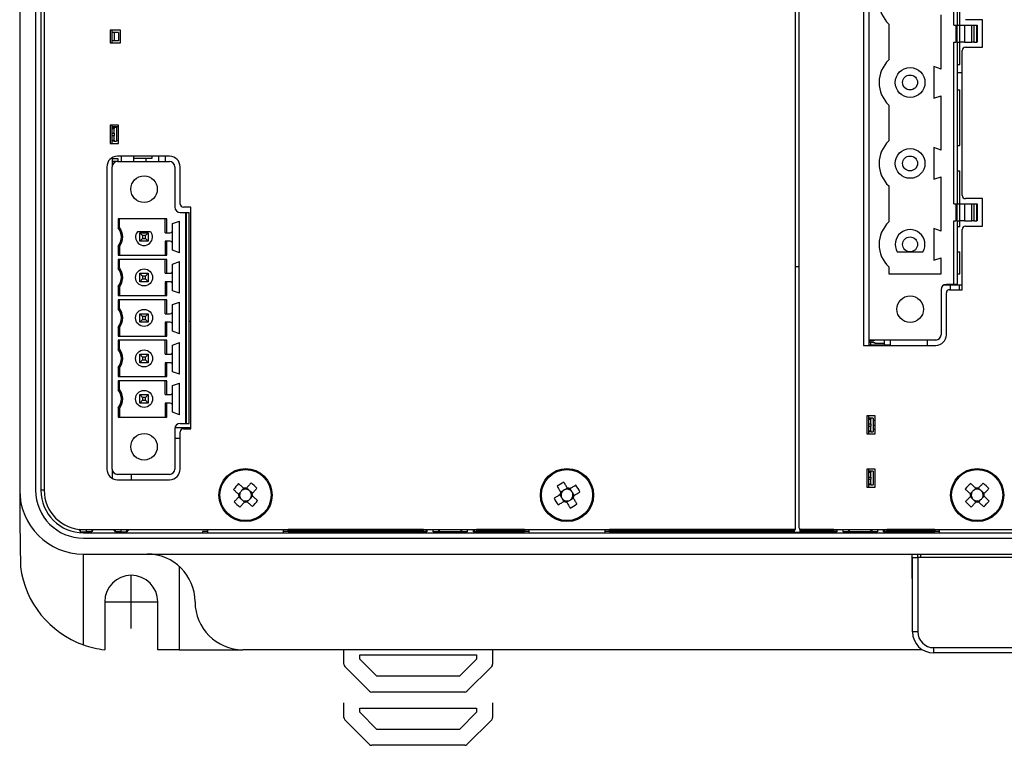
# Model space of a CAD drawing. Extents: x -2 to 419, y 0 to 360.
# Drawn here: x 0 to 93, y 0 to 68 of the extents above; entities that cross this region are included whole.
import ezdxf

# ---------------------------------------------------------------- set-up
doc = ezdxf.new("R2010")
doc.units = 0
doc.linetypes.add('CENTER', pattern=[17.5, 13, -1.5, 1.5, -1.5])
doc.linetypes.add('DASHED', pattern=[3.5, 2, -1.5])
doc.layers.get('0').update_dxf_attribs({"linetype": 'CONTINUOUS'})
doc.layers.add('中心線', color=250, linetype='DASHED')

msp = doc.modelspace()

# ---------------------------------------------------------------- linework, layer by layer
at = {"color": 7, "linetype": 'CONTINUOUS'}
for p, q in [((0, 148), (0, 24)), ((1.5, 148), (1.5, 24)), ((2, 148), (2, 24)), ((2.3, 148), (2.3, 24)), ((73, 20.3), (73, 130.9)), ((73.3, 130.6), (73.3, 20.6)), ((79.4, 79.5), (79.4, 37.64)), ((79.9, 79), (79.9, 38.14)), ((87.9, 67.79), (87.9, 73.76)), ((88.2, 73.76), (88.2, 67.79)), ((86.7, 63.635), (86.7, 68.745)), ((88.45, 67.79), (88.45, 69.3)), ((81.785, 67.879), (81.785, 64.501)), ((87.9, 67.79), (88.085, 67.79)), ((88.085, 67.79), (88.085, 66.19)), ((88.085, 67.79), (88.179, 67.79)), ((88.179, 67.79), (88.179, 66.19)), ((88.179, 67.79), (88.47, 67.79)), ((88.47, 66.19), (88.47, 67.79)), ((88.47, 67.79), (88.894, 67.79)), ((88.894, 67.79), (88.894, 66.19)), ((88.894, 67.79), (89.608, 67.79)), ((90.6, 68.29), (89, 68.29)), ((89.608, 66.19), (89.608, 67.79)), ((89.608, 67.79), (89.797, 67.79)), ((89.797, 67.79), (89.797, 66.19)), ((89.797, 67.79), (90.061, 67.79)), ((90.061, 66.19), (90.061, 67.79)), ((90.061, 67.79), (90.1, 67.79)), ((90.1, 67.79), (90.1, 66.19)), ((90.6, 65.69), (90.6, 68.29)), ((9.5, 67.3), (8.5, 67.3)), ((8.5, 67.3), (8.5, 66.1)), ((8.7, 66.1), (8.7, 67.3)), ((8.9, 67.1), (8.7, 67.1)), ((8.9, 67.1), (8.9, 66.3)), ((9.3, 67.1), (8.9, 67.1)), ((9.3, 67.1), (9.3, 66.3)), ((9.5, 66.1), (9.5, 67.3)), ((8.5, 66.1), (9.5, 66.1)), ((8.9, 66.3), (8.7, 66.3)), ((9.3, 66.3), (8.9, 66.3)), ((87.9, 66.19), (88.085, 66.19)), ((87.9, 50.95), (87.9, 66.19)), ((88.179, 66.19), (88.085, 66.19)), ((88.179, 66.19), (88.47, 66.19)), ((88.2, 66.19), (88.2, 50.95)), ((88.45, 64.08), (88.45, 66.19)), ((88.894, 66.19), (88.47, 66.19)), ((88.894, 66.19), (89.608, 66.19)), ((89.797, 66.19), (89.608, 66.19)), ((89.797, 66.19), (90.061, 66.19)), ((90.1, 66.19), (90.061, 66.19)), ((88.7, 51.75), (88.7, 65.39)), ((89, 65.69), (90.6, 65.69)), ((88.2, 64.08), (88.45, 64.08)), ((86.7, 63.635), (86.02, 63.87)), ((86.02, 63.87), (86.02, 60.89)), ((88.7, 63.3), (88.2, 63.3)), ((88.2, 61.68), (88.45, 61.68)), ((88.45, 56.46), (88.45, 61.68)), ((81.785, 60.259), (81.785, 56.881)), ((86.02, 60.89), (86.7, 61.125)), ((86.7, 56.015), (86.7, 61.125)), ((9.3, 58.35), (8.5, 58.35)), ((8.5, 58.35), (8.5, 56.65)), ((8.7, 56.65), (8.7, 58.35)), ((9.3, 58.2), (8.7, 58.2)), ((8.9, 58.15), (8.7, 58.15)), ((8.7, 58.049), (8.9, 58.049)), ((8.7, 57.601), (8.9, 57.601)), ((8.9, 58.15), (8.9, 58.049)), ((9.1, 58.15), (8.9, 58.15)), ((8.9, 57.601), (8.9, 58.049)), ((8.9, 57.601), (8.9, 57.399)), ((9.1, 58.15), (9.1, 56.85)), ((9.3, 56.65), (9.3, 58.35)), ((8.5, 56.65), (9.3, 56.65)), ((8.7, 57.399), (8.9, 57.399)), ((8.7, 56.951), (8.9, 56.951)), ((8.9, 56.85), (8.7, 56.85)), ((8.9, 56.951), (8.9, 57.399)), ((8.9, 56.951), (8.9, 56.85)), ((8.9, 56.85), (9.1, 56.85)), ((9.3, 56.9), (9.1, 56.9)), ((86.7, 56.015), (86.02, 56.25)), ((86.02, 56.25), (86.02, 53.27)), ((88.2, 56.46), (88.45, 56.46)), ((8.7, 55.306), (8.7, 54.44)), ((8.7, 55.215), (9.22, 55.215)), ((9.22, 54.945), (8.7, 54.945)), ((14.1, 55.44), (9.2, 55.44)), ((9.2, 54.94), (14.1, 54.94)), ((9.22, 55.215), (9.22, 54.945)), ((9.56, 55.44), (9.56, 54.94)), ((10.7, 55.44), (10.7, 54.94)), ((10.7, 55.25), (12.45, 55.25)), ((11.88, 55.237), (10.7, 55.237)), ((11.88, 55.237), (11.88, 54.94)), ((12.45, 55.25), (12.45, 55.44)), ((13.1, 54.94), (13.1, 55.44)), ((13.7, 55.44), (13.7, 54.94)), ((8.2, 54.44), (8.2, 26)), ((8.7, 54.565), (8.716, 54.565)), ((8.7, 26), (8.7, 54.44)), ((14.6, 54.44), (14.6, 50.64)), ((15.1, 50.94), (15.1, 54.44)), ((88.2, 54.06), (88.45, 54.06)), ((88.45, 50.95), (88.45, 54.06)), ((86.02, 53.27), (86.7, 53.505)), ((86.7, 48.395), (86.7, 53.505)), ((81.785, 52.639), (81.785, 49.261)), ((90.6, 51.45), (89, 51.45)), ((90.6, 48.85), (90.6, 51.45)), ((15.1, 50.14), (15.6, 50.14)), ((16.1, 50.64), (15.4, 50.64)), ((15.6, 50.14), (15.6, 30.3)), ((15.6, 50.14), (15.7, 50.14)), ((15.7, 30.3), (15.7, 50.14)), ((15.7, 50.14), (15.95, 50.14)), ((15.95, 30.3), (15.95, 50.14)), ((16.1, 29.8), (16.1, 50.64)), ((87.9, 50.95), (88.085, 50.95)), ((88.085, 50.95), (88.085, 49.35)), ((88.085, 50.95), (88.179, 50.95)), ((88.179, 50.95), (88.179, 49.35)), ((88.179, 50.95), (88.47, 50.95)), ((88.47, 49.35), (88.47, 50.95)), ((88.47, 50.95), (88.894, 50.95)), ((88.894, 50.95), (88.894, 49.35)), ((88.894, 50.95), (89.608, 50.95)), ((89.608, 49.35), (89.608, 50.95)), ((89.608, 50.95), (89.797, 50.95)), ((89.797, 50.95), (89.797, 49.35)), ((89.797, 50.95), (90.061, 50.95)), ((90.061, 49.35), (90.061, 50.95)), ((90.061, 50.95), (90.1, 50.95)), ((90.1, 50.95), (90.1, 49.35)), ((13.834, 49.545), (9.266, 49.545)), ((9.266, 49.545), (9.266, 48.694)), ((9.4, 48.74), (9.4, 49.545)), ((13.7, 48.24), (13.7, 49.545)), ((13.834, 48.24), (13.834, 49.545)), ((14.37, 49.095), (15.05, 49.33)), ((15.05, 46.35), (15.05, 49.33)), ((87.9, 43.38), (87.9, 49.35)), ((87.9, 49.35), (88.085, 49.35)), ((88.179, 49.35), (88.085, 49.35)), ((88.179, 49.35), (88.47, 49.35)), ((88.2, 49.35), (88.2, 43.38)), ((88.45, 48.84), (88.45, 49.35)), ((88.894, 49.35), (88.47, 49.35)), ((88.894, 49.35), (89.608, 49.35)), ((89.797, 49.35), (89.608, 49.35)), ((89.797, 49.35), (90.061, 49.35)), ((90.1, 49.35), (90.061, 49.35)), ((9.4, 48.74), (9.266, 48.694)), ((12.324, 48.34), (11.075, 48.34)), ((11.3, 48.24), (11.568, 47.972)), ((11.3, 48.24), (12.1, 48.24)), ((11.3, 47.44), (11.3, 48.24)), ((11.832, 47.972), (12.1, 48.24)), ((12.1, 48.24), (12.1, 47.44)), ((13.7, 48.24), (13.834, 48.24)), ((13.834, 48.24), (14.17, 48.24)), ((14.37, 48.44), (14.37, 49.095)), ((14.37, 47.24), (14.37, 48.44)), ((86.7, 48.395), (86.02, 48.63)), ((86.02, 48.63), (86.02, 45.65)), ((88.2, 48.84), (88.45, 48.84)), ((88.7, 42.88), (88.7, 48.55)), ((89, 48.85), (90.6, 48.85)), ((11.3, 47.44), (11.568, 47.708)), ((12.1, 47.44), (11.3, 47.44)), ((11.832, 47.972), (11.568, 47.972)), ((11.568, 47.972), (11.568, 47.708)), ((11.568, 47.708), (11.832, 47.708)), ((11.832, 47.708), (11.832, 47.972)), ((11.832, 47.708), (12.1, 47.44)), ((13.7, 47.44), (13.7, 46.135)), ((13.834, 47.44), (13.7, 47.44)), ((13.834, 46.135), (13.834, 47.44)), ((14.17, 47.44), (13.834, 47.44)), ((9.266, 46.986), (9.266, 46.135)), ((9.266, 46.986), (9.4, 46.94)), ((9.4, 46.94), (9.4, 46.135)), ((14.37, 46.585), (14.37, 47.24)), ((15.05, 46.35), (14.37, 46.585)), ((82.573, 46.44), (84.997, 46.44)), ((88.2, 46.44), (88.45, 46.44)), ((88.45, 44.38), (88.45, 46.44)), ((9.266, 46.135), (13.834, 46.135)), ((13.834, 45.735), (9.266, 45.735)), ((9.266, 45.735), (9.266, 44.884)), ((9.4, 44.93), (9.4, 45.735)), ((13.7, 44.43), (13.7, 45.735)), ((13.834, 44.43), (13.834, 45.735)), ((14.37, 45.285), (15.05, 45.52)), ((15.05, 42.54), (15.05, 45.52)), ((86.02, 45.65), (86.7, 45.885)), ((86.7, 44.38), (86.7, 45.885)), ((9.4, 44.93), (9.266, 44.884)), ((14.37, 44.63), (14.37, 45.285)), ((14.37, 43.43), (14.37, 44.63)), ((73.3, 45.015), (73, 45.015)), ((81.785, 45.019), (81.785, 44.38)), ((11.3, 44.43), (11.568, 44.162)), ((11.3, 44.43), (12.1, 44.43)), ((11.3, 43.63), (11.3, 44.43)), ((11.3, 43.63), (11.568, 43.898)), ((12.1, 43.63), (11.3, 43.63)), ((11.832, 44.162), (11.568, 44.162)), ((11.568, 44.162), (11.568, 43.898)), ((11.568, 43.898), (11.832, 43.898)), ((11.832, 44.162), (12.1, 44.43)), ((11.832, 43.898), (11.832, 44.162)), ((11.832, 43.898), (12.1, 43.63)), ((12.1, 44.43), (12.1, 43.63)), ((13.7, 44.43), (13.834, 44.43)), ((13.7, 43.63), (13.7, 42.325)), ((13.834, 43.63), (13.7, 43.63)), ((13.834, 44.43), (14.17, 44.43)), ((13.834, 42.325), (13.834, 43.63)), ((14.17, 43.63), (13.834, 43.63)), ((81.785, 44.38), (86.7, 44.38)), ((88.2, 44.38), (88.45, 44.38)), ((9.266, 43.176), (9.266, 42.325)), ((9.266, 43.176), (9.4, 43.13)), ((9.4, 43.13), (9.4, 42.325)), ((14.37, 42.775), (14.37, 43.43)), ((15.05, 42.54), (14.37, 42.775)), ((86.7, 42.88), (86.7, 38.64)), ((88.7, 43.3), (86.929, 43.3)), ((87.9, 43.38), (87.2, 43.38)), ((87.5, 42.88), (88.7, 42.88)), ((87.55, 43.3), (87.55, 42.88)), ((88.2, 43.38), (87.9, 43.38)), ((88.4, 43.3), (88.4, 42.88)), ((9.266, 42.325), (13.834, 42.325)), ((13.834, 41.925), (9.266, 41.925)), ((9.266, 41.925), (9.266, 41.074)), ((9.4, 41.12), (9.4, 41.925)), ((13.7, 40.62), (13.7, 41.925)), ((13.834, 40.62), (13.834, 41.925)), ((14.37, 41.475), (15.05, 41.71)), ((15.05, 38.73), (15.05, 41.71)), ((87.2, 38.64), (87.2, 42.58)), ((9.4, 41.12), (9.266, 41.074)), ((14.37, 40.82), (14.37, 41.475)), ((14.37, 39.62), (14.37, 40.82)), ((11.3, 40.62), (11.568, 40.352)), ((11.3, 40.62), (12.1, 40.62)), ((11.3, 39.82), (11.3, 40.62)), ((11.3, 39.82), (11.568, 40.088)), ((11.832, 40.352), (11.568, 40.352)), ((11.568, 40.352), (11.568, 40.088)), ((11.568, 40.088), (11.832, 40.088)), ((11.832, 40.352), (12.1, 40.62)), ((11.832, 40.088), (11.832, 40.352)), ((11.832, 40.088), (12.1, 39.82)), ((12.1, 40.62), (12.1, 39.82)), ((13.7, 40.62), (13.834, 40.62)), ((13.834, 40.62), (14.17, 40.62)), ((16.1, 39.9), (15.95, 39.9)), ((9.266, 39.366), (9.266, 38.515)), ((9.266, 39.366), (9.4, 39.32)), ((9.4, 39.32), (9.4, 38.515)), ((12.1, 39.82), (11.3, 39.82)), ((13.7, 39.82), (13.7, 38.515)), ((13.834, 39.82), (13.7, 39.82)), ((13.834, 38.515), (13.834, 39.82)), ((14.17, 39.82), (13.834, 39.82)), ((14.37, 38.965), (14.37, 39.62)), ((15.05, 38.73), (14.37, 38.965)), ((9.266, 38.515), (13.834, 38.515)), ((13.834, 38.115), (9.266, 38.115)), ((9.266, 38.115), (9.266, 37.264)), ((9.4, 37.31), (9.4, 38.115)), ((13.7, 36.81), (13.7, 38.115)), ((13.834, 36.81), (13.834, 38.115)), ((79.9, 38.14), (79.9, 37.64)), ((86.2, 38.14), (79.9, 38.14)), ((79.9, 38.101), (80.05, 38.101)), ((80.05, 37.901), (80.05, 38.101)), ((80.05, 38.101), (80.08, 38.101)), ((80.08, 38.101), (80.08, 37.901)), ((80.28, 38.101), (80.08, 38.101)), ((80.1, 38.101), (80.1, 38.14)), ((80.28, 38.101), (80.28, 37.901)), ((80.475, 38.101), (80.28, 38.101)), ((80.475, 38.14), (80.475, 38.101)), ((81.375, 37.676), (81.375, 38.14)), ((81.9, 38.14), (81.9, 37.64)), ((85.4, 38.14), (85.4, 37.64)), ((9.4, 37.31), (9.266, 37.264)), ((14.37, 37.665), (15.05, 37.9)), ((14.37, 37.01), (14.37, 37.665)), ((15.05, 34.92), (15.05, 37.9)), ((79.4, 37.64), (86.2, 37.64)), ((80.05, 37.901), (79.9, 37.901)), ((80.04, 37.9), (79.9, 37.9)), ((79.9, 37.676), (81.9, 37.676)), ((80.04, 37.901), (80.04, 37.9)), ((80.1, 37.9), (80.04, 37.9)), ((80.08, 37.901), (80.05, 37.901)), ((80.28, 37.901), (80.08, 37.901)), ((80.1, 37.676), (80.1, 37.901)), ((80.28, 37.901), (80.475, 37.901)), ((80.475, 37.901), (80.475, 37.821)), ((81.375, 37.821), (80.475, 37.821)), ((11.3, 36.81), (11.568, 36.542)), ((11.3, 36.81), (12.1, 36.81)), ((11.3, 36.01), (11.3, 36.81)), ((11.3, 36.01), (11.568, 36.278)), ((11.832, 36.542), (11.568, 36.542)), ((11.568, 36.542), (11.568, 36.278)), ((11.568, 36.278), (11.832, 36.278)), ((11.832, 36.542), (12.1, 36.81)), ((11.832, 36.278), (11.832, 36.542)), ((11.832, 36.278), (12.1, 36.01)), ((12.1, 36.81), (12.1, 36.01)), ((13.7, 36.81), (13.834, 36.81)), ((13.834, 36.81), (14.17, 36.81)), ((14.37, 35.81), (14.37, 37.01)), ((9.266, 35.556), (9.266, 34.705)), ((9.266, 35.556), (9.4, 35.51)), ((9.4, 35.51), (9.4, 34.705)), ((12.1, 36.01), (11.3, 36.01)), ((13.7, 36.01), (13.7, 34.705)), ((13.834, 36.01), (13.7, 36.01)), ((13.834, 34.705), (13.834, 36.01)), ((14.17, 36.01), (13.834, 36.01)), ((14.37, 35.155), (14.37, 35.81)), ((9.266, 34.705), (13.834, 34.705)), ((13.834, 34.305), (9.266, 34.305)), ((9.266, 34.305), (9.266, 33.454)), ((9.4, 33.5), (9.4, 34.305)), ((13.7, 33), (13.7, 34.305)), ((13.834, 33), (13.834, 34.305)), ((15.05, 34.92), (14.37, 35.155)), ((9.4, 33.5), (9.266, 33.454)), ((14.37, 33.855), (15.05, 34.09)), ((14.37, 33.2), (14.37, 33.855)), ((15.05, 31.11), (15.05, 34.09)), ((11.3, 33), (11.568, 32.732)), ((11.3, 33), (12.1, 33)), ((11.3, 32.2), (11.3, 33)), ((11.3, 32.2), (11.568, 32.468)), ((11.832, 32.732), (11.568, 32.732)), ((11.568, 32.732), (11.568, 32.468)), ((11.568, 32.468), (11.832, 32.468)), ((11.832, 32.732), (12.1, 33)), ((11.832, 32.468), (11.832, 32.732)), ((11.832, 32.468), (12.1, 32.2)), ((12.1, 33), (12.1, 32.2)), ((13.7, 33), (13.834, 33)), ((13.834, 33), (14.17, 33)), ((14.37, 32), (14.37, 33.2)), ((9.266, 31.746), (9.266, 30.895)), ((9.266, 31.746), (9.4, 31.7)), ((9.4, 31.7), (9.4, 30.895)), ((12.1, 32.2), (11.3, 32.2)), ((13.7, 32.2), (13.7, 30.895)), ((13.834, 32.2), (13.7, 32.2)), ((13.834, 30.895), (13.834, 32.2)), ((14.17, 32.2), (13.834, 32.2)), ((14.37, 31.345), (14.37, 32)), ((9.266, 30.895), (13.834, 30.895)), ((15.05, 31.11), (14.37, 31.345)), ((80.5, 31), (79.7, 31)), ((79.7, 31), (79.7, 29.3)), ((79.9, 29.3), (79.9, 31)), ((80.1, 30.8), (79.9, 30.8)), ((79.9, 30.699), (80.1, 30.699)), ((80.1, 30.8), (80.1, 30.699)), ((80.3, 30.8), (80.1, 30.8)), ((80.1, 30.251), (80.1, 30.699)), ((80.3, 30.8), (80.3, 29.5)), ((80.5, 30.575), (80.3, 30.575)), ((80.5, 29.3), (80.5, 31)), ((14.6, 29.8), (14.6, 26)), ((14.61, 29.9), (16.1, 29.9)), ((15.1, 30.3), (15.6, 30.3)), ((15.4, 29.8), (16.1, 29.8)), ((15.6, 30.3), (15.7, 30.3)), ((15.7, 30.3), (15.95, 30.3)), ((79.9, 30.251), (80.1, 30.251)), ((79.9, 30.049), (80.1, 30.049)), ((80.1, 30.251), (80.1, 30.049)), ((80.1, 29.601), (80.1, 30.049)), ((80.5, 30.11), (80.3, 30.11)), ((80.5, 29.71), (80.3, 29.71)), ((14.6, 28.9), (15.1, 28.9)), ((15.1, 26), (15.1, 29.5)), ((79.7, 29.3), (80.5, 29.3)), ((79.9, 29.601), (80.1, 29.601)), ((80.1, 29.5), (79.9, 29.5)), ((80.1, 29.601), (80.1, 29.5)), ((80.1, 29.5), (80.3, 29.5)), ((8.7, 26), (8.7, 25.134)), ((8.7, 25.95), (8.703, 25.95)), ((79.7, 26), (79.7, 24.3)), ((80.5, 26), (79.7, 26)), ((79.9, 24.3), (79.9, 26)), ((80.5, 24.3), (80.5, 26)), ((14.1, 25.5), (9.2, 25.5)), ((10.5, 25.5), (10.5, 25)), ((80.1, 25.8), (79.9, 25.8)), ((79.9, 25.699), (80.1, 25.699)), ((79.9, 25.251), (80.1, 25.251)), ((79.9, 25.049), (80.1, 25.049)), ((80.1, 25.8), (80.1, 25.699)), ((80.3, 25.8), (80.1, 25.8)), ((80.1, 25.251), (80.1, 25.699)), ((80.1, 25.251), (80.1, 25.049)), ((80.1, 24.601), (80.1, 25.049)), ((80.3, 25.8), (80.3, 24.5)), ((9.2, 25), (14.1, 25)), ((21.085, 24.194), (20.882, 23.967)), ((21.569, 24.005), (21.342, 24.208)), ((51.534, 24.214), (51.273, 24.058)), ((51.94, 23.889), (51.784, 24.151)), ((79.7, 24.3), (80.5, 24.3)), ((79.9, 24.601), (80.1, 24.601)), ((80.1, 24.5), (79.9, 24.5)), ((80.1, 24.601), (80.1, 24.5)), ((80.1, 24.5), (80.3, 24.5)), ((89.957, 24.199), (89.746, 23.979)), ((90.434, 23.994), (90.214, 24.205)), ((0, 24), (0, 21)), ((20.795, 23.869), (20.592, 23.642)), ((20.606, 23.385), (20.833, 23.182)), ((21.894, 23.715), (21.667, 23.918)), ((21.705, 23.231), (21.908, 23.458)), ((50.836, 23.584), (50.992, 23.323)), ((51.161, 23.99), (50.899, 23.834)), ((51.06, 23.211), (51.216, 22.949)), ((51.839, 23.11), (52.101, 23.266)), ((52.164, 23.516), (52.008, 23.777)), ((89.656, 23.884), (89.445, 23.664)), ((89.451, 23.407), (89.671, 23.196)), ((90.749, 23.693), (90.529, 23.904)), ((90.544, 23.216), (90.755, 23.436)), ((20.931, 23.095), (21.158, 22.892)), ((21.415, 22.906), (21.618, 23.133)), ((51.466, 22.886), (51.727, 23.042)), ((89.766, 23.106), (89.986, 22.895)), ((90.243, 22.901), (90.454, 23.121)), ((0, 21), (0.073, 16.798)), ((5.704, 20.312), (5.704, 20.111)), ((6, 20.3), (73, 20.3)), ((6, 20), (6, 20.099)), ((6, 20.099), (6.294, 20.099)), ((6, 20), (17.2, 20)), ((6, 19.5), (219, 19.5)), ((6.294, 20.099), (6.294, 20.3)), ((6.798, 20.102), (6.294, 20.099)), ((6.929, 20.3), (6.798, 20.102)), ((6.798, 20.3), (6.798, 20.102)), ((9.002, 20.102), (8.871, 20.3)), ((9.002, 20.102), (9.002, 20.3)), ((9.506, 20.099), (9.002, 20.102)), ((9.506, 20.3), (9.506, 20.099)), ((9.506, 20.099), (10.096, 20.099)), ((10.229, 20.3), (10.096, 20.099)), ((10.096, 20.099), (10.096, 20.3)), ((17.701, 20.116), (17.2, 20.116)), ((17.2, 20.116), (17.2, 20)), ((17.2, 20), (213.9, 20)), ((17.7, 20), (17.703, 20.3)), ((24.797, 20.3), (24.8, 20)), ((25.3, 20.116), (24.799, 20.116)), ((25.25, 20.283), (25.25, 20.298)), ((38, 20.298), (25.25, 20.298)), ((25.25, 20.283), (38, 20.283)), ((25.25, 20.259), (25.25, 20.275)), ((38, 20.275), (25.25, 20.275)), ((25.25, 20.259), (38, 20.259)), ((25.25, 20.236), (25.25, 20.251)), ((38, 20.251), (25.25, 20.251)), ((25.25, 20.236), (38, 20.236)), ((25.25, 20.212), (25.25, 20.228)), ((38, 20.228), (25.25, 20.228)), ((25.25, 20.212), (38, 20.212)), ((25.25, 20.188), (25.25, 20.204)), ((38, 20.204), (25.25, 20.204)), ((25.25, 20.188), (38, 20.188)), ((25.25, 20.165), (25.25, 20.181)), ((38, 20.181), (25.25, 20.181)), ((25.25, 20.165), (38, 20.165)), ((25.25, 20.141), (25.25, 20.157)), ((38, 20.157), (25.25, 20.157)), ((38, 20.141), (25.25, 20.141)), ((25.3, 20.099), (25.3, 20.116)), ((25.3, 20.099), (25.3, 20)), ((35.25, 20.099), (25.3, 20.099)), ((38, 20.134), (35.25, 20.134)), ((35.25, 20.118), (35.25, 20.134)), ((35.25, 20.118), (38, 20.118)), ((38, 20.11), (35.25, 20.11)), ((35.25, 20.099), (35.25, 20.11)), ((35.25, 20.099), (35.25, 20)), ((38, 20.298), (38, 20.283)), ((38, 20.275), (38, 20.259)), ((38, 20.251), (38, 20.236)), ((38, 20.228), (38, 20.212)), ((38, 20.204), (38, 20.188)), ((38, 20.181), (38, 20.165)), ((38, 20.157), (38, 20.141)), ((38, 20.134), (38, 20.118)), ((38, 20.11), (38, 20.099)), ((38.304, 20.099), (38, 20.099)), ((38, 20), (38, 20.099)), ((38.304, 20.099), (38.171, 20.3)), ((38.304, 20.3), (38.304, 20.099)), ((38.894, 20.099), (38.894, 20.3)), ((39.398, 20.102), (38.894, 20.099)), ((42.106, 20.099), (38.894, 20.099)), ((39.398, 20.3), (39.398, 20.102)), ((39.529, 20.3), (39.398, 20.102)), ((41.602, 20.102), (41.471, 20.3)), ((41.602, 20.102), (41.602, 20.3)), ((42.106, 20.099), (41.602, 20.102)), ((42.106, 20.3), (42.106, 20.099)), ((42.696, 20.099), (42.696, 20.3)), ((42.829, 20.3), (42.696, 20.099)), ((43, 20.099), (42.696, 20.099)), ((43, 20.283), (43, 20.298)), ((47.5, 20.298), (43, 20.298)), ((43, 20.283), (47.5, 20.283)), ((43, 20.259), (43, 20.275)), ((47.5, 20.275), (43, 20.275)), ((43, 20.259), (47.5, 20.259)), ((43, 20.236), (43, 20.251)), ((47.5, 20.251), (43, 20.251)), ((43, 20.236), (47.5, 20.236)), ((43, 20.212), (43, 20.228)), ((47.5, 20.228), (43, 20.228)), ((43, 20.212), (47.5, 20.212)), ((43, 20.188), (43, 20.204)), ((47.5, 20.204), (43, 20.204)), ((43, 20.188), (47.5, 20.188)), ((43, 20.165), (43, 20.181)), ((47.5, 20.181), (43, 20.181)), ((43, 20.165), (47.5, 20.165)), ((43, 20.141), (43, 20.157)), ((47.5, 20.157), (43, 20.157)), ((43, 20.141), (47.5, 20.141)), ((47.5, 20.134), (43, 20.134)), ((43, 20.118), (43, 20.134)), ((43, 20.118), (47.5, 20.118)), ((47.45, 20.11), (43, 20.11)), ((43, 20.099), (43, 20.11)), ((43, 20.099), (43, 20)), ((47.951, 20.116), (47.45, 20.116)), ((47.45, 20.116), (47.45, 20.11)), ((47.45, 20.11), (47.45, 20)), ((47.5, 20.298), (47.5, 20.283)), ((47.5, 20.275), (47.5, 20.259)), ((47.5, 20.251), (47.5, 20.236)), ((47.5, 20.228), (47.5, 20.212)), ((47.5, 20.204), (47.5, 20.188)), ((47.5, 20.181), (47.5, 20.165)), ((47.5, 20.157), (47.5, 20.141)), ((47.5, 20.134), (47.5, 20.118)), ((47.95, 20), (47.953, 20.3)), ((55.047, 20.3), (55.05, 20)), ((55.55, 20.116), (55.049, 20.116)), ((55.5, 20.283), (55.5, 20.298)), ((72.9, 20.298), (55.5, 20.298)), ((55.5, 20.283), (72.9, 20.283)), ((55.5, 20.259), (55.5, 20.275)), ((72.9, 20.275), (55.5, 20.275)), ((55.5, 20.259), (72.9, 20.259)), ((55.5, 20.236), (55.5, 20.251)), ((72.9, 20.251), (55.5, 20.251)), ((55.5, 20.236), (72.9, 20.236)), ((55.5, 20.212), (55.5, 20.228)), ((72.9, 20.228), (55.5, 20.228)), ((55.5, 20.212), (72.9, 20.212)), ((55.5, 20.188), (55.5, 20.204)), ((72.9, 20.204), (55.5, 20.204)), ((55.5, 20.188), (72.9, 20.188)), ((55.5, 20.165), (55.5, 20.181)), ((72.9, 20.181), (55.5, 20.181)), ((55.5, 20.165), (72.9, 20.165)), ((55.5, 20.141), (55.5, 20.157)), ((72.9, 20.157), (55.5, 20.157)), ((55.5, 20.141), (72.9, 20.141)), ((55.5, 20.118), (55.5, 20.134)), ((72.9, 20.134), (55.5, 20.134)), ((55.5, 20.118), (72.9, 20.118)), ((55.55, 20.11), (55.55, 20.116)), ((55.55, 20.11), (55.55, 20)), ((72.9, 20.11), (55.55, 20.11)), ((72.9, 20.037), (72.9, 20.3)), ((73.4, 20.037), (72.9, 20.037)), ((73.4, 20.376), (73.4, 20.037)), ((73.408, 20.369), (73.4, 20.369)), ((73.4, 20.353), (73.429, 20.353)), ((73.441, 20.346), (73.4, 20.346)), ((73.4, 20.33), (73.469, 20.33)), ((73.487, 20.322), (73.4, 20.322)), ((73.4, 20.306), (73.539, 20.306)), ((76.6, 20.298), (73.4, 20.298)), ((73.4, 20.283), (76.6, 20.283)), ((76.6, 20.275), (73.4, 20.275)), ((73.4, 20.259), (76.6, 20.259)), ((76.6, 20.251), (73.4, 20.251)), ((73.4, 20.236), (76.6, 20.236)), ((76.6, 20.228), (73.4, 20.228)), ((73.4, 20.212), (76.6, 20.212)), ((76.6, 20.204), (73.4, 20.204)), ((73.4, 20.188), (76.6, 20.188)), ((76.6, 20.181), (73.4, 20.181)), ((73.4, 20.165), (76.6, 20.165)), ((76.6, 20.157), (73.4, 20.157)), ((73.4, 20.141), (76.6, 20.141)), ((76.6, 20.134), (73.4, 20.134)), ((73.4, 20.118), (76.6, 20.118)), ((76.6, 20.11), (73.4, 20.11)), ((73.6, 20.3), (113.7, 20.3)), ((76.6, 20.298), (76.6, 20.283)), ((76.6, 20.275), (76.6, 20.259)), ((76.6, 20.251), (76.6, 20.236)), ((76.6, 20.228), (76.6, 20.212)), ((76.6, 20.204), (76.6, 20.188)), ((76.6, 20.181), (76.6, 20.165)), ((76.6, 20.157), (76.6, 20.141)), ((76.6, 20.134), (76.6, 20.118)), ((76.6, 20.11), (76.6, 20.099)), ((76.904, 20.099), (76.6, 20.099)), ((76.6, 20), (76.6, 20.099)), ((76.904, 20.099), (76.771, 20.3)), ((76.904, 20.3), (76.904, 20.099)), ((77.494, 20.099), (77.494, 20.3)), ((77.998, 20.102), (77.494, 20.099)), ((80.706, 20.099), (77.494, 20.099)), ((77.998, 20.3), (77.998, 20.102)), ((78.129, 20.3), (77.998, 20.102)), ((80.202, 20.102), (80.071, 20.3)), ((80.202, 20.102), (80.202, 20.3)), ((80.706, 20.099), (80.202, 20.102)), ((80.706, 20.3), (80.706, 20.099)), ((81.296, 20.099), (81.296, 20.3)), ((81.429, 20.3), (81.296, 20.099)), ((81.6, 20.099), (81.296, 20.099)), ((81.6, 20.283), (81.6, 20.298)), ((86.1, 20.298), (81.6, 20.298)), ((81.6, 20.283), (86.1, 20.283)), ((81.6, 20.259), (81.6, 20.275)), ((86.1, 20.275), (81.6, 20.275)), ((81.6, 20.259), (86.1, 20.259)), ((81.6, 20.236), (81.6, 20.251)), ((86.1, 20.251), (81.6, 20.251)), ((81.6, 20.236), (86.1, 20.236)), ((81.6, 20.212), (81.6, 20.228)), ((86.1, 20.228), (81.6, 20.228)), ((81.6, 20.212), (86.1, 20.212)), ((81.6, 20.188), (81.6, 20.204)), ((86.1, 20.204), (81.6, 20.204)), ((81.6, 20.188), (86.1, 20.188)), ((81.6, 20.165), (81.6, 20.181)), ((86.1, 20.181), (81.6, 20.181)), ((81.6, 20.165), (86.1, 20.165)), ((81.6, 20.141), (81.6, 20.157)), ((86.1, 20.157), (81.6, 20.157)), ((81.6, 20.141), (86.1, 20.141)), ((81.6, 20.118), (81.6, 20.134)), ((86.1, 20.134), (81.6, 20.134)), ((81.6, 20.118), (86.1, 20.118)), ((81.6, 20.099), (81.6, 20.11)), ((86.05, 20.11), (81.6, 20.11)), ((81.6, 20.099), (81.6, 20)), ((86.551, 20.116), (86.05, 20.116)), ((86.05, 20.116), (86.05, 20.11)), ((86.05, 20.11), (86.05, 20)), ((86.1, 20.298), (86.1, 20.283)), ((86.1, 20.275), (86.1, 20.259)), ((86.1, 20.251), (86.1, 20.236)), ((86.1, 20.228), (86.1, 20.212)), ((86.1, 20.204), (86.1, 20.188)), ((86.1, 20.181), (86.1, 20.165)), ((86.1, 20.157), (86.1, 20.141)), ((86.1, 20.134), (86.1, 20.118)), ((86.55, 20), (86.553, 20.3)), ((6, 9.459), (6, 18)), ((6, 18), (219, 18)), ((83.985, 15.685), (83.985, 18)), ((84, 10.69), (84, 17.69)), ((84, 17.69), (84.5, 17.69)), ((84.5, 17.69), (84.5, 10.69)), ((99.5, 17.69), (84.5, 17.69)), ((84.8, 17.69), (84.8, 18)), ((15, 16.854), (15, 9)), ((8, 13.5), (8, 9)), ((13, 9), (13, 13.5)), ((84.5, 10.69), (84, 10.69)), ((15, 9), (13, 9)), ((15, 9), (21, 9)), ((84.931, 9), (21, 9)), ((30.5, 7.624), (30.5, 9)), ((32, 8.121), (32, 8.5)), ((32, 8.5), (43, 8.5)), ((43, 8.5), (43, 8.121)), ((44.5, 9), (44.5, 7.624)), ((86, 9.19), (86, 8.69)), ((86, 9.19), (98, 9.19)), ((98, 8.69), (86, 8.69)), ((30.588, 7.412), (32.912, 5.088)), ((33.621, 6.5), (32, 8.121)), ((43, 8.121), (41.379, 6.5)), ((42.088, 5.088), (44.412, 7.412)), ((41.379, 6.5), (33.621, 6.5)), ((41.876, 5), (33.124, 5)), ((30.5, 2.624), (30.5, 4)), ((44.5, 4), (44.5, 2.624)), ((32, 3.5), (43, 3.5)), ((32, 3.121), (32, 3.5)), ((33.621, 1.5), (32, 3.121)), ((43, 3.121), (41.379, 1.5)), ((43, 3.5), (43, 3.121)), ((30.588, 2.412), (32.912, 0.088)), ((42.088, 0.088), (44.412, 2.412)), ((41.379, 1.5), (33.621, 1.5)), ((41.876, 0), (33.124, 0))]:
    msp.add_line(p, q, dxfattribs=at)
at = {"color": 8, "linetype": 'CONTINUOUS'}
for p, q in [((2.3, 24), (2, 24)), ((84.484, 18), (84.484, 17.69)), ((84, 15.685), (83.985, 15.685))]:
    msp.add_line(p, q, dxfattribs=at)
at = {"color": 7, "linetype": 'CONTINUOUS', "flags": 128}
for points in [[(21.092, 24.188), (21.03, 24.243), (20.968, 24.299), (20.906, 24.354), (20.845, 24.409), (20.784, 24.463), (20.723, 24.518), (20.663, 24.572), (20.603, 24.625)], [(21.774, 24.691), (21.72, 24.631), (21.666, 24.57), (21.612, 24.509), (21.557, 24.448), (21.502, 24.387), (21.447, 24.325), (21.392, 24.263), (21.336, 24.201)], [(21.888, 23.708), (21.943, 23.77), (21.999, 23.832), (22.054, 23.894), (22.109, 23.955), (22.163, 24.016), (22.218, 24.077), (22.272, 24.137), (22.325, 24.197)], [(50.567, 24.39), (50.609, 24.321), (50.65, 24.251), (50.692, 24.181), (50.734, 24.111), (50.776, 24.04), (50.819, 23.969), (50.861, 23.898), (50.904, 23.826)], [(51.539, 24.206), (51.496, 24.277), (51.454, 24.349), (51.411, 24.42), (51.369, 24.49), (51.327, 24.561), (51.285, 24.631), (51.244, 24.7), (51.202, 24.769)], [(52.34, 24.483), (52.271, 24.441), (52.201, 24.4), (52.131, 24.358), (52.061, 24.316), (51.99, 24.274), (51.919, 24.231), (51.848, 24.189), (51.776, 24.146)], [(88.977, 24.111), (89.036, 24.056), (89.094, 24), (89.153, 23.943), (89.212, 23.887), (89.272, 23.83), (89.332, 23.773), (89.392, 23.715), (89.452, 23.658)], [(89.963, 24.193), (89.903, 24.25), (89.843, 24.308), (89.783, 24.365), (89.724, 24.422), (89.664, 24.478), (89.606, 24.535), (89.547, 24.591), (89.489, 24.646)], [(90.661, 24.673), (90.606, 24.614), (90.55, 24.556), (90.493, 24.497), (90.437, 24.438), (90.38, 24.378), (90.323, 24.318), (90.265, 24.258), (90.208, 24.198)], [(90.743, 23.687), (90.8, 23.747), (90.858, 23.807), (90.915, 23.867), (90.972, 23.926), (91.028, 23.986), (91.085, 24.044), (91.14, 24.103), (91.196, 24.161)], [(20.109, 24.074), (20.169, 24.02), (20.23, 23.966), (20.291, 23.912), (20.352, 23.857), (20.413, 23.802), (20.475, 23.747), (20.537, 23.692), (20.599, 23.636)], [(20.612, 23.392), (20.557, 23.33), (20.501, 23.268), (20.446, 23.206), (20.391, 23.145), (20.337, 23.084), (20.282, 23.023), (20.228, 22.963), (20.175, 22.903)], [(22.391, 23.026), (22.331, 23.08), (22.27, 23.134), (22.209, 23.188), (22.148, 23.243), (22.087, 23.298), (22.025, 23.353), (21.963, 23.408), (21.901, 23.464)], [(50.844, 23.589), (50.773, 23.546), (50.701, 23.504), (50.63, 23.461), (50.56, 23.419), (50.489, 23.377), (50.419, 23.335), (50.35, 23.294), (50.281, 23.252)], [(52.433, 22.71), (52.391, 22.779), (52.35, 22.849), (52.308, 22.919), (52.266, 22.989), (52.224, 23.06), (52.181, 23.131), (52.139, 23.202), (52.096, 23.274)], [(52.156, 23.511), (52.227, 23.554), (52.299, 23.596), (52.37, 23.639), (52.44, 23.681), (52.511, 23.723), (52.581, 23.765), (52.65, 23.806), (52.719, 23.848)], [(89.457, 23.413), (89.4, 23.353), (89.342, 23.293), (89.285, 23.233), (89.228, 23.174), (89.172, 23.114), (89.115, 23.056), (89.059, 22.997), (89.004, 22.939)], [(91.223, 22.989), (91.164, 23.044), (91.106, 23.1), (91.047, 23.157), (90.988, 23.213), (90.928, 23.27), (90.868, 23.327), (90.808, 23.385), (90.748, 23.442)], [(20.726, 22.409), (20.78, 22.469), (20.834, 22.53), (20.888, 22.591), (20.943, 22.652), (20.998, 22.713), (21.053, 22.775), (21.108, 22.837), (21.164, 22.899)], [(21.408, 22.912), (21.47, 22.857), (21.532, 22.801), (21.594, 22.746), (21.655, 22.691), (21.716, 22.637), (21.777, 22.582), (21.837, 22.528), (21.897, 22.475)], [(50.66, 22.617), (50.729, 22.659), (50.799, 22.7), (50.869, 22.742), (50.939, 22.784), (51.01, 22.826), (51.081, 22.869), (51.152, 22.911), (51.224, 22.954)], [(51.461, 22.894), (51.504, 22.823), (51.546, 22.751), (51.589, 22.68), (51.631, 22.61), (51.673, 22.539), (51.715, 22.469), (51.756, 22.4), (51.798, 22.331)], [(89.539, 22.427), (89.594, 22.486), (89.65, 22.544), (89.707, 22.603), (89.763, 22.662), (89.82, 22.722), (89.877, 22.782), (89.935, 22.842), (89.992, 22.902)], [(90.237, 22.907), (90.297, 22.85), (90.357, 22.792), (90.417, 22.735), (90.476, 22.678), (90.536, 22.622), (90.594, 22.565), (90.653, 22.509), (90.711, 22.454)], [(5.567, 20.331), (5.625, 20.237), (5.704, 20.111)]]:
    msp.add_lwpolyline(points, dxfattribs=at)
at = {"color": 7, "linetype": 'CONTINUOUS'}
for centre, radius in [((83.785, 62.38), 1.4), ((83.785, 62.38), 0.7), ((83.785, 54.76), 1.4), ((83.785, 54.76), 0.7), ((11.7, 52.34), 1.25), ((83.785, 47.14), 0.7), ((11.7, 44.03), 0.8), ((83.785, 41.04), 1.25), ((11.7, 40.22), 0.8), ((11.7, 36.41), 0.8), ((11.7, 32.6), 0.8), ((11.7, 28.1), 1.25), ((21.25, 23.55), 2.5), ((21.25, 23.55), 2.404), ((51.5, 23.55), 2.5), ((51.5, 23.55), 2.404), ((90.1, 23.55), 2.5), ((90.1, 23.55), 2.404)]:
    msp.add_circle(centre, radius, dxfattribs=at)
for centre, radius, start, end in [((83.785, 70), 2.915, 133.32268, 226.67732), ((89, 65.39), 0.3, 90, 180), ((83.785, 62.38), 2.915, 133.32268, 226.67732), ((83.785, 54.76), 2.915, 133.32268, 226.67732), ((9.2, 54.44), 1, 90, 180), ((9.2, 54.44), 0.5, 90, 180), ((14.1, 54.44), 1, 0, 90), ((14.1, 54.44), 0.5, 0, 90), ((89, 51.75), 0.3, 180, 270), ((15.1, 50.64), 0.5, 180, 270), ((15.4, 50.94), 0.3, 180, 270), ((83.785, 47.14), 2.915, 133.32268, 226.67732), ((8.2, 47.84), 1.366, 321.29582, 38.70418), ((8.2, 47.84), 1.5, 323.1301, 36.8699), ((11.7, 47.84), 0.8, 141.31781, 38.68219), ((14.17, 48.44), 0.2, 270, 0), ((83.785, 47.14), 1.4, 330, 210), ((89, 48.55), 0.3, 90, 180), ((14.17, 47.24), 0.2, 0, 90), ((8.2, 44.03), 1.366, 321.29582, 38.70418), ((8.2, 44.03), 1.5, 323.1301, 36.8699), ((14.17, 44.63), 0.2, 270, 0), ((14.17, 43.43), 0.2, 0, 90), ((87.2, 42.88), 0.5, 90, 180), ((87.5, 42.58), 0.3, 90, 180), ((8.2, 40.22), 1.366, 321.29582, 38.70418), ((8.2, 40.22), 1.5, 323.1301, 36.8699), ((14.17, 40.82), 0.2, 270, 0), ((14.17, 39.62), 0.2, 0, 90), ((86.2, 38.64), 0.5, 270, 0), ((86.2, 38.64), 1, 270, 0), ((8.2, 36.41), 1.366, 321.29582, 38.70418), ((8.2, 36.41), 1.5, 323.1301, 36.8699), ((14.17, 37.01), 0.2, 270, 0), ((14.17, 35.81), 0.2, 0, 90), ((8.2, 32.6), 1.366, 321.29582, 38.70418), ((8.2, 32.6), 1.5, 323.1301, 36.8699), ((14.17, 33.2), 0.2, 270, 0), ((14.17, 32), 0.2, 0, 90), ((15.1, 29.8), 0.5, 90, 180), ((15.4, 29.5), 0.3, 90, 180), ((9.2, 26), 1, 180, 270), ((9.2, 26), 0.5, 180, 270), ((14.1, 26), 0.5, 270, 0), ((14.1, 26), 1, 270, 0), ((26.938, 18.463), 8.837, 135.79396, 140.593), ((21.25, 23.55), 0.556, 96.47533, 131.42738), ((21.25, 23.55), 0.657, 82.46319, 103.92388), ((21.25, 23.55), 0.556, 89.91175, 96.47533), ((21.25, 23.55), 0.556, 54.95969, 89.91175), ((16.163, 17.862), 8.838, 45.79402, 50.593), ((55.414, 17), 8.837, 118.46213, 123.26134), ((51.5, 23.55), 0.556, 79.14354, 114.09559), ((51.5, 23.55), 0.657, 65.1314, 86.59209), ((51.5, 23.55), 0.556, 72.57996, 79.14354), ((44.948, 19.635), 8.84, 28.46282, 33.26059), ((95.617, 18.276), 8.839, 133.89234, 138.69042), ((90.1, 23.55), 0.556, 94.57315, 129.5252), ((90.1, 23.55), 0.657, 80.56101, 102.0217), ((90.1, 23.55), 0.556, 88.00957, 94.57315), ((90.1, 23.55), 0.556, 53.05751, 88.00957), ((84.827, 18.034), 8.838, 43.89212, 48.69099), ((6, 24), 6, 180, 270), ((6, 24), 4.5, 180, 270), ((6, 24), 4, 180, 270), ((21.25, 23.55), 0.657, 172.46319, 193.92388), ((21.25, 23.55), 0.556, 144.95969, 179.91175), ((21.25, 23.55), 0.556, 179.91175, 186.47533), ((21.25, 23.55), 0.556, 186.47533, 221.42738), ((21.25, 23.55), 0.556, 131.42738, 144.95969), ((21.25, 23.55), 0.556, 221.42738, 234.95969), ((21.25, 23.55), 0.556, 41.42738, 54.95969), ((21.25, 23.55), 0.556, 311.42738, 324.95969), ((21.25, 23.55), 0.556, 6.47533, 41.42738), ((21.25, 23.55), 0.556, 324.95969, 359.91175), ((21.25, 23.55), 0.556, 359.91175, 6.47533), ((21.25, 23.55), 0.657, 352.46319, 13.92388), ((58.052, 27.465), 8.84, 208.46277, 213.26065), ((51.5, 23.55), 0.657, 155.1314, 176.59209), ((51.5, 23.55), 0.556, 169.14354, 204.09559), ((51.5, 23.55), 0.556, 162.57996, 169.14354), ((51.5, 23.55), 0.556, 127.6279, 162.57996), ((51.5, 23.55), 0.556, 204.09559, 217.6279), ((51.5, 23.55), 0.556, 217.6279, 252.57996), ((51.5, 23.55), 0.556, 114.09559, 127.6279), ((51.5, 23.55), 0.556, 37.6279, 72.57996), ((51.5, 23.55), 0.556, 307.6279, 342.57996), ((51.5, 23.55), 0.556, 24.09559, 37.6279), ((51.5, 23.55), 0.556, 349.14354, 24.09559), ((51.5, 23.55), 0.556, 342.57996, 349.14354), ((51.5, 23.55), 0.657, 335.1314, 356.59209), ((90.1, 23.55), 0.657, 170.56101, 192.0217), ((90.1, 23.55), 0.556, 143.05751, 178.00957), ((90.1, 23.55), 0.556, 178.00957, 184.57315), ((90.1, 23.55), 0.556, 184.57315, 219.5252), ((90.1, 23.55), 0.556, 129.5252, 143.05751), ((90.1, 23.55), 0.556, 219.5252, 233.05751), ((90.1, 23.55), 0.556, 39.5252, 53.05751), ((90.1, 23.55), 0.556, 309.5252, 323.05751), ((90.1, 23.55), 0.556, 4.57315, 39.5252), ((90.1, 23.55), 0.556, 323.05751, 358.00957), ((90.1, 23.55), 0.556, 358.00957, 4.57315), ((90.1, 23.55), 0.657, 350.56101, 12.0217), ((26.336, 29.237), 8.836, 225.79372, 230.59335), ((21.25, 23.55), 0.556, 234.95969, 269.91175), ((21.25, 23.55), 0.657, 262.46319, 283.92388), ((21.25, 23.55), 0.556, 269.91175, 276.47533), ((21.25, 23.55), 0.556, 276.47533, 311.42738), ((15.562, 28.637), 8.838, 315.7941, 320.59286), ((51.5, 23.55), 0.657, 245.1314, 266.59209), ((51.5, 23.55), 0.556, 252.57996, 259.14354), ((51.5, 23.55), 0.556, 259.14354, 294.09559), ((51.5, 23.55), 0.556, 294.09559, 307.6279), ((47.586, 30.1), 8.837, 298.46209, 303.26139), ((95.372, 29.065), 8.836, 223.89125, 228.69101), ((90.1, 23.55), 0.556, 233.05751, 268.00957), ((90.1, 23.55), 0.657, 260.56101, 282.0217), ((90.1, 23.55), 0.556, 268.00957, 274.57315), ((90.1, 23.55), 0.556, 274.57315, 309.5252), ((84.586, 28.821), 8.834, 313.89106, 318.6917), ((6, 24), 3.901, 265.6508, 270), ((12, 13.5), 4.5, 0, 90), ((9, 17.944), 9, 187.32022, 250.52878), ((10.5, 13.5), 2.5, 0, 180), ((21, 13.5), 4.5, 180, 270), ((86, 10.69), 2, 180, 270), ((86, 10.69), 1.5, 180, 270), ((9, 17.944), 9, 250.52878, 263.62063), ((30.8, 7.624), 0.3, 180, 225), ((44.2, 7.624), 0.3, 315, 0), ((33.124, 5.3), 0.3, 225, 270), ((41.876, 5.3), 0.3, 270, 315), ((30.8, 2.624), 0.3, 180, 225), ((44.2, 2.624), 0.3, 315, 0), ((33.124, 0.3), 0.3, 225, 270), ((41.876, 0.3), 0.3, 270, 315)]:
    msp.add_arc(centre, radius, start, end, dxfattribs=at)
for centre, major_axis, ratio, start_param, end_param in [((6, 24), (2.616, 2.616), 0.999924, 2.356233, 3.926953), ((21.199, 23.596), (0.364, -0.325), 0.990116, 3.005646, 3.27754), ((21.204, 23.499), (0.325, 0.364), 0.990116, 3.005646, 3.27754), ((21.296, 23.601), (0.325, 0.364), 0.990116, 6.147238, 6.419132), ((21.301, 23.504), (0.364, -0.325), 0.990116, 6.147238, 6.419132), ((51.441, 23.515), (0.419, 0.25), 0.990116, 3.005646, 3.27754), ((51.465, 23.609), (-0.25, 0.419), 0.990116, 6.147238, 6.419132), ((51.559, 23.585), (0.419, 0.25), 0.990116, 6.147238, 6.419132), ((90.051, 23.597), (0.353, -0.337), 0.990116, 3.005646, 3.27754), ((90.053, 23.501), (0.337, 0.353), 0.990116, 3.005646, 3.27754), ((90.147, 23.599), (0.337, 0.353), 0.990116, 6.147238, 6.419132), ((90.149, 23.503), (0.353, -0.337), 0.990116, 6.147238, 6.419132), ((51.535, 23.491), (-0.25, 0.419), 0.990116, 3.005646, 3.27754), ((73.6, 20.6), (0.212, 0.212), 0.999924, 2.356233, 3.926953)]:
    msp.add_ellipse(centre, major_axis=major_axis, ratio=ratio, start_param=start_param, end_param=end_param, dxfattribs=at)
msp.add_ellipse((31.75, 20.115), major_axis=(0.85, 0), ratio=0.005236, dxfattribs=at)
for points, knots in [([(21.187, 24.102), (21.185, 24.104), (21.156, 24.131), (21.124, 24.159), (21.095, 24.185), (21.092, 24.188)], [0, 0, 0, 0, 0.0546533, 0.8863122, 1, 1, 1, 1]), ([(21.336, 24.201), (21.333, 24.198), (21.307, 24.169), (21.279, 24.138), (21.252, 24.108), (21.251, 24.106)], [0, 0, 0, 0, 0.113688, 0.945347, 1, 1, 1, 1]), ([(51.605, 24.096), (51.603, 24.098), (51.583, 24.132), (51.561, 24.169), (51.541, 24.202), (51.539, 24.206)], [0, 0, 0, 0, 0.054653, 0.886312, 1, 1, 1, 1]), ([(51.776, 24.146), (51.772, 24.144), (51.739, 24.124), (51.703, 24.102), (51.669, 24.082), (51.666, 24.08)], [0, 0, 0, 0, 0.113688, 0.945347, 1, 1, 1, 1]), ([(90.056, 24.104), (90.054, 24.106), (90.025, 24.133), (89.994, 24.163), (89.966, 24.189), (89.963, 24.193)], [0, 0, 0, 0, 0.054653, 0.886312, 1, 1, 1, 1]), ([(90.208, 24.198), (90.205, 24.195), (90.178, 24.167), (90.149, 24.136), (90.121, 24.107), (90.119, 24.106)], [0, 0, 0, 0, 0.1136879, 0.9453465, 1, 1, 1, 1]), ([(20.599, 23.636), (20.602, 23.633), (20.631, 23.607), (20.662, 23.579), (20.692, 23.552), (20.694, 23.551)], [0, 0, 0, 0, 0.113688, 0.945347, 1, 1, 1, 1]), ([(20.698, 23.487), (20.696, 23.485), (20.669, 23.456), (20.641, 23.424), (20.615, 23.395), (20.612, 23.392)], [0, 0, 0, 0, 0.054653, 0.886312, 1, 1, 1, 1]), ([(21.802, 23.613), (21.804, 23.615), (21.831, 23.644), (21.859, 23.676), (21.885, 23.705), (21.888, 23.708)], [0, 0, 0, 0, 0.054653, 0.886312, 1, 1, 1, 1]), ([(21.901, 23.464), (21.898, 23.467), (21.869, 23.493), (21.838, 23.521), (21.808, 23.548), (21.806, 23.549)], [0, 0, 0, 0, 0.113688, 0.945347, 1, 1, 1, 1]), ([(50.954, 23.655), (50.952, 23.653), (50.918, 23.633), (50.881, 23.611), (50.848, 23.591), (50.844, 23.589)], [0, 0, 0, 0, 0.054653, 0.886312, 1, 1, 1, 1]), ([(50.904, 23.826), (50.906, 23.822), (50.926, 23.789), (50.948, 23.753), (50.968, 23.719), (50.969, 23.716)], [0, 0, 0, 0, 0.113688, 0.945347, 1, 1, 1, 1]), ([(52.096, 23.274), (52.094, 23.278), (52.074, 23.311), (52.052, 23.347), (52.032, 23.381), (52.03, 23.384)], [0, 0, 0, 0, 0.113688, 0.945347, 1, 1, 1, 1]), ([(52.046, 23.445), (52.048, 23.447), (52.082, 23.467), (52.119, 23.489), (52.152, 23.509), (52.156, 23.511)], [0, 0, 0, 0, 0.054653, 0.886312, 1, 1, 1, 1]), ([(89.452, 23.658), (89.455, 23.655), (89.483, 23.628), (89.514, 23.599), (89.543, 23.571), (89.544, 23.569)], [0, 0, 0, 0, 0.113688, 0.945347, 1, 1, 1, 1]), ([(89.546, 23.506), (89.544, 23.504), (89.516, 23.475), (89.487, 23.444), (89.461, 23.417), (89.457, 23.413)], [0, 0, 0, 0, 0.054653, 0.886312, 1, 1, 1, 1]), ([(90.654, 23.594), (90.656, 23.596), (90.683, 23.625), (90.713, 23.656), (90.739, 23.683), (90.743, 23.687)], [0, 0, 0, 0, 0.0546532, 0.8863124, 1, 1, 1, 1]), ([(90.748, 23.442), (90.745, 23.445), (90.717, 23.472), (90.686, 23.501), (90.657, 23.529), (90.656, 23.531)], [0, 0, 0, 0, 0.113688, 0.945347, 1, 1, 1, 1]), ([(21.164, 22.899), (21.167, 22.902), (21.193, 22.931), (21.221, 22.962), (21.248, 22.992), (21.249, 22.994)], [0, 0, 0, 0, 0.113688, 0.945347, 1, 1, 1, 1]), ([(21.313, 22.998), (21.315, 22.996), (21.344, 22.969), (21.376, 22.941), (21.405, 22.915), (21.408, 22.912)], [0, 0, 0, 0, 0.054653, 0.886312, 1, 1, 1, 1]), ([(51.224, 22.954), (51.228, 22.956), (51.261, 22.976), (51.297, 22.998), (51.331, 23.018), (51.334, 23.019)], [0, 0, 0, 0, 0.1136878, 0.9453467, 1, 1, 1, 1]), ([(51.395, 23.004), (51.397, 23.002), (51.417, 22.968), (51.439, 22.931), (51.459, 22.898), (51.461, 22.894)], [0, 0, 0, 0, 0.054653, 0.886312, 1, 1, 1, 1]), ([(89.992, 22.902), (89.995, 22.905), (90.022, 22.933), (90.051, 22.964), (90.079, 22.993), (90.081, 22.994)], [0, 0, 0, 0, 0.113688, 0.945347, 1, 1, 1, 1]), ([(90.144, 22.996), (90.146, 22.994), (90.175, 22.967), (90.206, 22.937), (90.233, 22.911), (90.237, 22.907)], [0, 0, 0, 0, 0.054653, 0.886312, 1, 1, 1, 1])]:
    msp.add_open_spline(points, degree=3, knots=knots, dxfattribs=at)
at = {"layer": '中心線', "linetype": 'CENTER'}
for p, q in [((10.5, 11), (10.5, 16)), ((8, 13.5), (13, 13.5))]:
    msp.add_line(p, q, dxfattribs=at)

doc.saveas('drawing.dxf')
